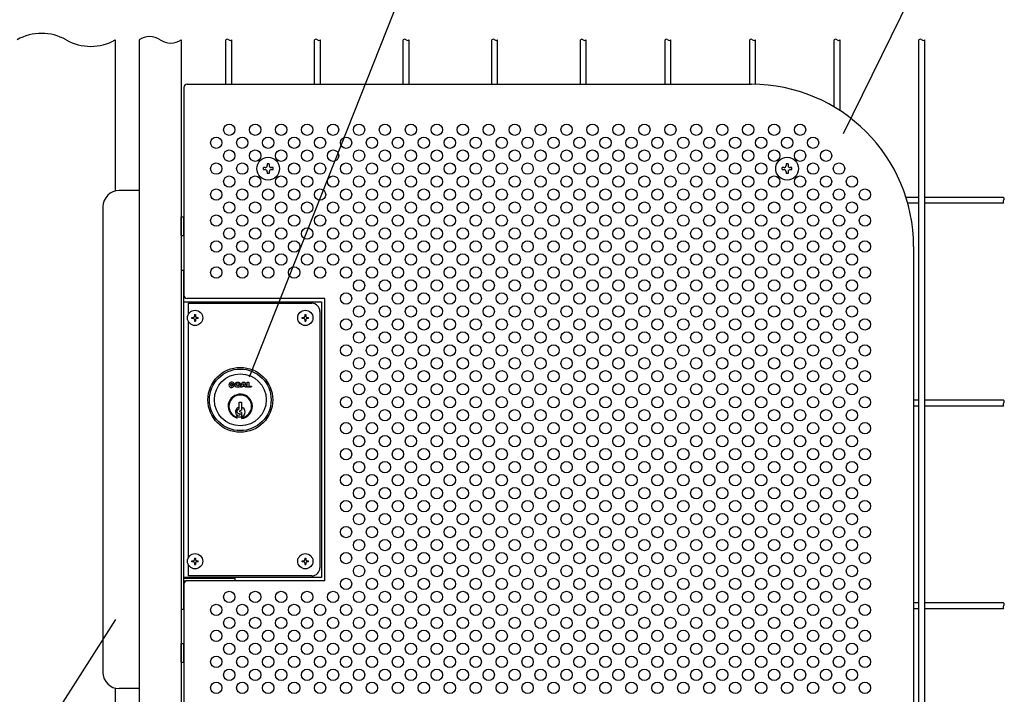
# Model space of a CAD drawing. Units: millimetres. Extents: x 240 to 7306, y 33 to 5271.
# Drawn here: x 1046 to 1805, y 514 to 1034 of the extents above; entities that cross this region are included whole.
import ezdxf

# ---------------------------------------------------------------- set-up
doc = ezdxf.new("R2010")
doc.units = ezdxf.units.MM
doc.header["$LTSCALE"] = 200
for name, color, linetype in [('HATCH', 2, 'Continuous'), ('HOJO', 8, 'Continuous'), ('MOJI', 6, 'Continuous'), ('SJC', 1, 'Continuous'), ('SUNPOU', 4, 'Continuous')]:
    doc.layers.add(name, color=color, linetype=linetype)

msp = doc.modelspace()

# ---------------------------------------------------------------- linework, layer by layer
at = {"layer": 'HATCH'}
for p, q in [((1170.78405, 867.61502), (1170.78405, 881.99002)), ((1170.78405, 881.99002), (1172.78405, 881.99002)), ((1172.78405, 867.61502), (1172.78405, 881.99002)), ((1170.78405, 867.61502), (1172.78405, 867.61502)), ((1209.61554, 752.65396), (1211.69704, 752.65396)), ((1209.61554, 752.65396), (1210.29695, 751.97256)), ((1210.54636, 752.90338), (1211.62612, 753.1927)), ((1216.55387, 750.72665), (1218.05717, 754.58128)), ((1218.0194, 751.42048), (1217.7488, 750.72665)), ((1219.71389, 751.42048), (1218.0194, 751.42048)), ((1218.05717, 754.58128), (1219.67612, 754.58128)), ((1218.39522, 752.38414), (1218.86664, 753.59291)), ((1219.33807, 752.38414), (1218.39522, 752.38414)), ((1218.86664, 753.59291), (1219.33807, 752.38414)), ((1219.67612, 754.58128), (1221.17942, 750.72665)), ((1219.98449, 750.72665), (1219.71389, 751.42048)), ((1221.64198, 750.72665), (1221.64198, 754.58128)), ((1221.64198, 754.58128), (1222.79836, 754.58128)), ((1222.79836, 754.58128), (1222.79836, 751.69031)), ((1222.79836, 751.69031), (1225.03405, 751.69031)), ((1225.03405, 751.69031), (1224.68713, 750.72665)), ((1217.7488, 750.72665), (1216.55387, 750.72665)), ((1221.17942, 750.72665), (1219.98449, 750.72665)), ((1224.68713, 750.72665), (1221.64198, 750.72665)), ((1215.40905, 734.36502), (1215.40905, 739.24002)), ((1215.40905, 739.24002), (1217.15905, 739.24002)), ((1217.15905, 739.24002), (1217.15905, 732.99002)), ((1213.90905, 731.19449), (1213.90905, 732.95928)), ((1213.90905, 726.98334), (1213.90905, 728.8723)), ((1214.16426, 733.35699), (1215.40905, 734.36502)), ((1214.2558, 730.7665), (1216.05325, 730.3854)), ((1214.27129, 729.30328), (1216.03931, 729.612)), ((1217.15905, 732.99002), (1215.8556, 732.46581)), ((1217.15905, 731.36502), (1215.8556, 731.88923)), ((1217.15905, 731.36502), (1217.15905, 726.71844)), ((1170.78405, 538.86222), (1170.78405, 553.23722)), ((1170.78405, 553.23722), (1172.78405, 553.23722)), ((1172.78405, 538.86222), (1172.78405, 553.23722)), ((1170.78405, 538.86222), (1172.78405, 538.86222))]:
    msp.add_line(p, q, dxfattribs=at)
for centre, radius in [((1216.28405, 741.05252), 25), ((1216.28405, 741.05252), 23.75), ((1216.28405, 741.05252), 20), ((1214.35673, 752.65396), 2.0815), ((1214.35673, 752.65396), 0.96366)]:
    msp.add_circle(centre, radius, dxfattribs=at)
for centre, radius, start, end in [((1209.61554, 752.65396), 2.0815, 15, 0), ((1209.61554, 752.65396), 0.96366, 15, 315), ((1216.28405, 736.05252), 9.375, 275.35540061, 255.32515026), ((1216.28405, 736.05252), 8.75, 275.73917048, 254.25070713), ((1216.28405, 731.67752), 3.75, 103.49339882, 230.70351976), ((1214.34655, 732.95928), 0.4375, 114.62356479, 180), ((1214.34655, 731.19449), 0.4375, 180, 258.02935782), ((1214.34655, 728.8723), 0.4375, 99.90504461, 180), ((1215.97155, 732.17752), 0.31073, 111.90878816, 248.09121184), ((1215.97155, 730.00005), 0.39392, 279.90504461, 78.02935782), ((1216.28405, 731.67752), 3.75, 283.49339882, 76.50660118), ((1216.28405, 736.05252), 8.125, 253.00383518, 276.18230424)]:
    msp.add_arc(centre, radius, start, end, dxfattribs=at)
at = {"layer": 'HOJO'}
for p, q in [((1170.78405, 841.05252), (1172.78405, 841.05252)), ((1170.78405, 841.05252), (1170.78405, 579.80252)), ((1172.78405, 579.80252), (1172.78405, 841.05252)), ((1172.78405, 603.55252), (1212.03405, 603.55252)), ((1172.78405, 601.55252), (1174.50342, 601.55252)), ((1212.03405, 603.55252), (1212.03405, 601.67752)), ((1170.78405, 579.80252), (1172.78405, 579.80252))]:
    msp.add_line(p, q, dxfattribs=at)
at = {"layer": 'MOJI'}
for p, q in [((1172.78405, 981.67752), (1172.78405, 821.67752)), ((1175.28405, 984.17752), (1610.28405, 984.17752)), ((1735.28405, 859.17752), (1735.28405, 459.17752)), ((1172.78405, 816.67752), (1278.90905, 816.67752)), ((1281.53405, 819.17752), (1175.28405, 819.17752)), ((1176.40905, 815.42752), (1271.40905, 815.42752)), ((1176.40905, 807.26226), (1176.40905, 815.42752)), ((1278.90905, 816.67752), (1278.90905, 604.17752)), ((1281.53405, 601.67752), (1281.53405, 819.17752)), ((1178.90905, 803.74002), (1178.90905, 804.61502)), ((1178.90905, 804.61502), (1180.09655, 804.61502)), ((1180.97155, 806.67752), (1181.84655, 806.67752)), ((1180.97155, 806.67752), (1180.97155, 805.49002)), ((1181.84655, 806.67752), (1181.84655, 805.49002)), ((1182.72155, 804.61502), (1183.90905, 804.61502)), ((1183.90905, 803.74002), (1183.90905, 804.61502)), ((1263.90905, 803.74002), (1263.90905, 804.61502)), ((1263.90905, 804.61502), (1265.09655, 804.61502)), ((1265.97155, 806.67752), (1266.84655, 806.67752)), ((1265.97155, 806.67752), (1265.97155, 805.49002)), ((1266.84655, 806.67752), (1266.84655, 805.49002)), ((1267.72155, 804.61502), (1268.90905, 804.61502)), ((1268.90905, 803.74002), (1268.90905, 804.61502)), ((1277.65905, 809.17752), (1277.65905, 611.67752)), ((1176.40905, 619.76226), (1176.40905, 801.09278)), ((1180.09655, 803.74002), (1178.90905, 803.74002)), ((1180.97155, 802.86502), (1180.97155, 801.67752)), ((1180.97155, 801.67752), (1181.84655, 801.67752)), ((1181.84655, 802.86502), (1181.84655, 801.67752)), ((1183.90905, 803.74002), (1182.72155, 803.74002)), ((1265.09655, 803.74002), (1263.90905, 803.74002)), ((1265.97155, 802.86502), (1265.97155, 801.67752)), ((1265.97155, 801.67752), (1266.84655, 801.67752)), ((1266.84655, 802.86502), (1266.84655, 801.67752)), ((1268.90905, 803.74002), (1267.72155, 803.74002)), ((1178.90905, 616.24002), (1178.90905, 617.11502)), ((1178.90905, 617.11502), (1180.09655, 617.11502)), ((1180.09655, 616.24002), (1178.90905, 616.24002)), ((1180.97155, 619.17752), (1181.84655, 619.17752)), ((1180.97155, 619.17752), (1180.97155, 617.99002)), ((1180.97155, 615.36502), (1180.97155, 614.17752)), ((1181.84655, 619.17752), (1181.84655, 617.99002)), ((1181.84655, 615.36502), (1181.84655, 614.17752)), ((1182.72155, 617.11502), (1183.90905, 617.11502)), ((1183.90905, 616.24002), (1182.72155, 616.24002)), ((1183.90905, 616.24002), (1183.90905, 617.11502)), ((1263.90905, 616.24002), (1263.90905, 617.11502)), ((1263.90905, 617.11502), (1265.09655, 617.11502)), ((1265.09655, 616.24002), (1263.90905, 616.24002)), ((1265.97155, 619.17752), (1266.84655, 619.17752)), ((1265.97155, 619.17752), (1265.97155, 617.99002)), ((1265.97155, 615.36502), (1265.97155, 614.17752)), ((1266.84655, 619.17752), (1266.84655, 617.99002)), ((1266.84655, 615.36502), (1266.84655, 614.17752)), ((1267.72155, 617.11502), (1268.90905, 617.11502)), ((1268.90905, 616.24002), (1267.72155, 616.24002)), ((1268.90905, 616.24002), (1268.90905, 617.11502)), ((1176.40905, 605.42752), (1176.40905, 613.59278)), ((1180.97155, 614.17752), (1181.84655, 614.17752)), ((1265.97155, 614.17752), (1266.84655, 614.17752)), ((1278.90905, 604.17752), (1172.78405, 604.17752)), ((1281.53405, 601.67752), (1175.28405, 601.67752)), ((1271.40905, 605.42752), (1176.40905, 605.42752)), ((1172.78405, 599.17752), (1172.78405, 336.67752))]:
    msp.add_line(p, q, dxfattribs=at)
for centre, radius in [((1207.78405, 949.17752), 4.375), ((1227.78405, 949.17752), 4.375), ((1247.78405, 949.17752), 4.375), ((1267.78405, 949.17752), 4.375), ((1287.78405, 949.17752), 4.375), ((1307.78405, 949.17752), 4.375), ((1327.78405, 949.17752), 4.375), ((1347.78405, 949.17752), 4.375), ((1367.78405, 949.17752), 4.375), ((1387.78405, 949.17752), 4.375), ((1407.78405, 949.17752), 4.375), ((1427.78405, 949.17752), 4.375), ((1447.78405, 949.17752), 4.375), ((1467.78405, 949.17752), 4.375), ((1487.78405, 949.17752), 4.375), ((1507.78405, 949.17752), 4.375), ((1527.78405, 949.17752), 4.375), ((1547.78405, 949.17752), 4.375), ((1567.78405, 949.17752), 4.375), ((1587.78405, 949.17752), 4.375), ((1607.78405, 949.17752), 4.375), ((1627.78405, 949.17752), 4.375), ((1647.78405, 949.17752), 4.375), ((1197.78405, 939.17752), 4.375), ((1217.78405, 939.17752), 4.375), ((1237.78405, 939.17752), 4.375), ((1257.78405, 939.17752), 4.375), ((1277.78405, 939.17752), 4.375), ((1297.78405, 939.17752), 4.375), ((1317.78405, 939.17752), 4.375), ((1337.78405, 939.17752), 4.375), ((1357.78405, 939.17752), 4.375), ((1377.78405, 939.17752), 4.375), ((1397.78405, 939.17752), 4.375), ((1417.78405, 939.17752), 4.375), ((1437.78405, 939.17752), 4.375), ((1457.78405, 939.17752), 4.375), ((1477.78405, 939.17752), 4.375), ((1497.78405, 939.17752), 4.375), ((1517.78405, 939.17752), 4.375), ((1537.78405, 939.17752), 4.375), ((1557.78405, 939.17752), 4.375), ((1577.78405, 939.17752), 4.375), ((1597.78405, 939.17752), 4.375), ((1617.78405, 939.17752), 4.375), ((1637.78405, 939.17752), 4.375), ((1657.78405, 939.17752), 4.375), ((1207.78405, 929.17752), 4.375), ((1227.78405, 929.17752), 4.375), ((1247.78405, 929.17752), 4.375), ((1267.78405, 929.17752), 4.375), ((1287.78405, 929.17752), 4.375), ((1307.78405, 929.17752), 4.375), ((1327.78405, 929.17752), 4.375), ((1347.78405, 929.17752), 4.375), ((1367.78405, 929.17752), 4.375), ((1387.78405, 929.17752), 4.375), ((1407.78405, 929.17752), 4.375), ((1427.78405, 929.17752), 4.375), ((1447.78405, 929.17752), 4.375), ((1467.78405, 929.17752), 4.375), ((1487.78405, 929.17752), 4.375), ((1507.78405, 929.17752), 4.375), ((1527.78405, 929.17752), 4.375), ((1547.78405, 929.17752), 4.375), ((1567.78405, 929.17752), 4.375), ((1587.78405, 929.17752), 4.375), ((1607.78405, 929.17752), 4.375), ((1627.78405, 929.17752), 4.375), ((1647.78405, 929.17752), 4.375), ((1667.78405, 929.17752), 4.375), ((1197.78405, 919.17752), 4.375), ((1217.78405, 919.17752), 4.375), ((1257.78405, 919.17752), 4.375), ((1277.78405, 919.17752), 4.375), ((1297.78405, 919.17752), 4.375), ((1317.78405, 919.17752), 4.375), ((1337.78405, 919.17752), 4.375), ((1357.78405, 919.17752), 4.375), ((1377.78405, 919.17752), 4.375), ((1397.78405, 919.17752), 4.375), ((1417.78405, 919.17752), 4.375), ((1437.78405, 919.17752), 4.375), ((1457.78405, 919.17752), 4.375), ((1477.78405, 919.17752), 4.375), ((1497.78405, 919.17752), 4.375), ((1517.78405, 919.17752), 4.375), ((1537.78405, 919.17752), 4.375), ((1557.78405, 919.17752), 4.375), ((1577.78405, 919.17752), 4.375), ((1597.78405, 919.17752), 4.375), ((1617.78405, 919.17752), 4.375), ((1657.78405, 919.17752), 4.375), ((1677.78405, 919.17752), 4.375), ((1207.78405, 909.17752), 4.375), ((1227.78405, 909.17752), 4.375), ((1247.78405, 909.17752), 4.375), ((1267.78405, 909.17752), 4.375), ((1287.78405, 909.17752), 4.375), ((1307.78405, 909.17752), 4.375), ((1327.78405, 909.17752), 4.375), ((1347.78405, 909.17752), 4.375), ((1367.78405, 909.17752), 4.375), ((1387.78405, 909.17752), 4.375), ((1407.78405, 909.17752), 4.375), ((1427.78405, 909.17752), 4.375), ((1447.78405, 909.17752), 4.375), ((1467.78405, 909.17752), 4.375), ((1487.78405, 909.17752), 4.375), ((1507.78405, 909.17752), 4.375), ((1527.78405, 909.17752), 4.375), ((1547.78405, 909.17752), 4.375), ((1567.78405, 909.17752), 4.375), ((1587.78405, 909.17752), 4.375), ((1607.78405, 909.17752), 4.375), ((1627.78405, 909.17752), 4.375), ((1647.78405, 909.17752), 4.375), ((1667.78405, 909.17752), 4.375), ((1687.78405, 909.17752), 4.375), ((1197.78405, 899.17752), 4.375), ((1217.78405, 899.17752), 4.375), ((1237.78405, 899.17752), 4.375), ((1257.78405, 899.17752), 4.375), ((1277.78405, 899.17752), 4.375), ((1297.78405, 899.17752), 4.375), ((1317.78405, 899.17752), 4.375), ((1337.78405, 899.17752), 4.375), ((1357.78405, 899.17752), 4.375), ((1377.78405, 899.17752), 4.375), ((1397.78405, 899.17752), 4.375), ((1417.78405, 899.17752), 4.375), ((1437.78405, 899.17752), 4.375), ((1457.78405, 899.17752), 4.375), ((1477.78405, 899.17752), 4.375), ((1497.78405, 899.17752), 4.375), ((1517.78405, 899.17752), 4.375), ((1537.78405, 899.17752), 4.375), ((1557.78405, 899.17752), 4.375), ((1577.78405, 899.17752), 4.375), ((1597.78405, 899.17752), 4.375), ((1617.78405, 899.17752), 4.375), ((1637.78405, 899.17752), 4.375), ((1657.78405, 899.17752), 4.375), ((1677.78405, 899.17752), 4.375), ((1697.78405, 899.17752), 4.375), ((1207.78405, 889.17752), 4.375), ((1227.78405, 889.17752), 4.375), ((1247.78405, 889.17752), 4.375), ((1267.78405, 889.17752), 4.375), ((1287.78405, 889.17752), 4.375), ((1307.78405, 889.17752), 4.375), ((1327.78405, 889.17752), 4.375), ((1347.78405, 889.17752), 4.375), ((1367.78405, 889.17752), 4.375), ((1387.78405, 889.17752), 4.375), ((1407.78405, 889.17752), 4.375), ((1427.78405, 889.17752), 4.375), ((1447.78405, 889.17752), 4.375), ((1467.78405, 889.17752), 4.375), ((1487.78405, 889.17752), 4.375), ((1507.78405, 889.17752), 4.375), ((1527.78405, 889.17752), 4.375), ((1547.78405, 889.17752), 4.375), ((1567.78405, 889.17752), 4.375), ((1587.78405, 889.17752), 4.375), ((1607.78405, 889.17752), 4.375), ((1627.78405, 889.17752), 4.375), ((1647.78405, 889.17752), 4.375), ((1667.78405, 889.17752), 4.375), ((1687.78405, 889.17752), 4.375), ((1197.78405, 879.17752), 4.375), ((1217.78405, 879.17752), 4.375), ((1237.78405, 879.17752), 4.375), ((1257.78405, 879.17752), 4.375), ((1277.78405, 879.17752), 4.375), ((1297.78405, 879.17752), 4.375), ((1317.78405, 879.17752), 4.375), ((1337.78405, 879.17752), 4.375), ((1357.78405, 879.17752), 4.375), ((1377.78405, 879.17752), 4.375), ((1397.78405, 879.17752), 4.375), ((1417.78405, 879.17752), 4.375), ((1437.78405, 879.17752), 4.375), ((1457.78405, 879.17752), 4.375), ((1477.78405, 879.17752), 4.375), ((1497.78405, 879.17752), 4.375), ((1517.78405, 879.17752), 4.375), ((1537.78405, 879.17752), 4.375), ((1557.78405, 879.17752), 4.375), ((1577.78405, 879.17752), 4.375), ((1597.78405, 879.17752), 4.375), ((1617.78405, 879.17752), 4.375), ((1637.78405, 879.17752), 4.375), ((1657.78405, 879.17752), 4.375), ((1677.78405, 879.17752), 4.375), ((1697.78405, 879.17752), 4.375), ((1207.78405, 869.17752), 4.375), ((1227.78405, 869.17752), 4.375), ((1247.78405, 869.17752), 4.375), ((1267.78405, 869.17752), 4.375), ((1287.78405, 869.17752), 4.375), ((1307.78405, 869.17752), 4.375), ((1327.78405, 869.17752), 4.375), ((1347.78405, 869.17752), 4.375), ((1367.78405, 869.17752), 4.375), ((1387.78405, 869.17752), 4.375), ((1407.78405, 869.17752), 4.375), ((1427.78405, 869.17752), 4.375), ((1447.78405, 869.17752), 4.375), ((1467.78405, 869.17752), 4.375), ((1487.78405, 869.17752), 4.375), ((1507.78405, 869.17752), 4.375), ((1527.78405, 869.17752), 4.375), ((1547.78405, 869.17752), 4.375), ((1567.78405, 869.17752), 4.375), ((1587.78405, 869.17752), 4.375), ((1607.78405, 869.17752), 4.375), ((1627.78405, 869.17752), 4.375), ((1647.78405, 869.17752), 4.375), ((1667.78405, 869.17752), 4.375), ((1687.78405, 869.17752), 4.375), ((1197.78405, 859.17752), 4.375), ((1217.78405, 859.17752), 4.375), ((1237.78405, 859.17752), 4.375), ((1257.78405, 859.17752), 4.375), ((1277.78405, 859.17752), 4.375), ((1297.78405, 859.17752), 4.375), ((1317.78405, 859.17752), 4.375), ((1337.78405, 859.17752), 4.375), ((1357.78405, 859.17752), 4.375), ((1377.78405, 859.17752), 4.375), ((1397.78405, 859.17752), 4.375), ((1417.78405, 859.17752), 4.375), ((1437.78405, 859.17752), 4.375), ((1457.78405, 859.17752), 4.375), ((1477.78405, 859.17752), 4.375), ((1497.78405, 859.17752), 4.375), ((1517.78405, 859.17752), 4.375), ((1537.78405, 859.17752), 4.375), ((1557.78405, 859.17752), 4.375), ((1577.78405, 859.17752), 4.375), ((1597.78405, 859.17752), 4.375), ((1617.78405, 859.17752), 4.375), ((1637.78405, 859.17752), 4.375), ((1657.78405, 859.17752), 4.375), ((1677.78405, 859.17752), 4.375), ((1697.78405, 859.17752), 4.375), ((1207.78405, 849.17752), 4.375), ((1227.78405, 849.17752), 4.375), ((1247.78405, 849.17752), 4.375), ((1267.78405, 849.17752), 4.375), ((1287.78405, 849.17752), 4.375), ((1307.78405, 849.17752), 4.375), ((1327.78405, 849.17752), 4.375), ((1347.78405, 849.17752), 4.375), ((1367.78405, 849.17752), 4.375), ((1387.78405, 849.17752), 4.375), ((1407.78405, 849.17752), 4.375), ((1427.78405, 849.17752), 4.375), ((1447.78405, 849.17752), 4.375), ((1467.78405, 849.17752), 4.375), ((1487.78405, 849.17752), 4.375), ((1507.78405, 849.17752), 4.375), ((1527.78405, 849.17752), 4.375), ((1547.78405, 849.17752), 4.375), ((1567.78405, 849.17752), 4.375), ((1587.78405, 849.17752), 4.375), ((1607.78405, 849.17752), 4.375), ((1627.78405, 849.17752), 4.375), ((1647.78405, 849.17752), 4.375), ((1667.78405, 849.17752), 4.375), ((1687.78405, 849.17752), 4.375), ((1197.78405, 839.17752), 4.375), ((1217.78405, 839.17752), 4.375), ((1237.78405, 839.17752), 4.375), ((1257.78405, 839.17752), 4.375), ((1277.78405, 839.17752), 4.375), ((1297.78405, 839.17752), 4.375), ((1317.78405, 839.17752), 4.375), ((1337.78405, 839.17752), 4.375), ((1357.78405, 839.17752), 4.375), ((1377.78405, 839.17752), 4.375), ((1397.78405, 839.17752), 4.375), ((1417.78405, 839.17752), 4.375), ((1437.78405, 839.17752), 4.375), ((1457.78405, 839.17752), 4.375), ((1477.78405, 839.17752), 4.375), ((1497.78405, 839.17752), 4.375), ((1517.78405, 839.17752), 4.375), ((1537.78405, 839.17752), 4.375), ((1557.78405, 839.17752), 4.375), ((1577.78405, 839.17752), 4.375), ((1597.78405, 839.17752), 4.375), ((1617.78405, 839.17752), 4.375), ((1637.78405, 839.17752), 4.375), ((1657.78405, 839.17752), 4.375), ((1677.78405, 839.17752), 4.375), ((1697.78405, 839.17752), 4.375), ((1307.78405, 829.17752), 4.375), ((1327.78405, 829.17752), 4.375), ((1347.78405, 829.17752), 4.375), ((1367.78405, 829.17752), 4.375), ((1387.78405, 829.17752), 4.375), ((1407.78405, 829.17752), 4.375), ((1427.78405, 829.17752), 4.375), ((1447.78405, 829.17752), 4.375), ((1467.78405, 829.17752), 4.375), ((1487.78405, 829.17752), 4.375), ((1507.78405, 829.17752), 4.375), ((1527.78405, 829.17752), 4.375), ((1547.78405, 829.17752), 4.375), ((1567.78405, 829.17752), 4.375), ((1587.78405, 829.17752), 4.375), ((1607.78405, 829.17752), 4.375), ((1627.78405, 829.17752), 4.375), ((1647.78405, 829.17752), 4.375), ((1667.78405, 829.17752), 4.375), ((1687.78405, 829.17752), 4.375), ((1297.78405, 819.17752), 4.375), ((1317.78405, 819.17752), 4.375), ((1337.78405, 819.17752), 4.375), ((1357.78405, 819.17752), 4.375), ((1377.78405, 819.17752), 4.375), ((1397.78405, 819.17752), 4.375), ((1417.78405, 819.17752), 4.375), ((1437.78405, 819.17752), 4.375), ((1457.78405, 819.17752), 4.375), ((1477.78405, 819.17752), 4.375), ((1497.78405, 819.17752), 4.375), ((1517.78405, 819.17752), 4.375), ((1537.78405, 819.17752), 4.375), ((1557.78405, 819.17752), 4.375), ((1577.78405, 819.17752), 4.375), ((1597.78405, 819.17752), 4.375), ((1617.78405, 819.17752), 4.375), ((1637.78405, 819.17752), 4.375), ((1657.78405, 819.17752), 4.375), ((1677.78405, 819.17752), 4.375), ((1697.78405, 819.17752), 4.375), ((1307.78405, 809.17752), 4.375), ((1327.78405, 809.17752), 4.375), ((1347.78405, 809.17752), 4.375), ((1367.78405, 809.17752), 4.375), ((1387.78405, 809.17752), 4.375), ((1407.78405, 809.17752), 4.375), ((1427.78405, 809.17752), 4.375), ((1447.78405, 809.17752), 4.375), ((1467.78405, 809.17752), 4.375), ((1487.78405, 809.17752), 4.375), ((1507.78405, 809.17752), 4.375), ((1527.78405, 809.17752), 4.375), ((1547.78405, 809.17752), 4.375), ((1567.78405, 809.17752), 4.375), ((1587.78405, 809.17752), 4.375), ((1607.78405, 809.17752), 4.375), ((1627.78405, 809.17752), 4.375), ((1647.78405, 809.17752), 4.375), ((1667.78405, 809.17752), 4.375), ((1687.78405, 809.17752), 4.375), ((1181.40905, 804.17752), 5.875), ((1266.40905, 804.17752), 5.875), ((1297.78405, 799.17752), 4.375), ((1317.78405, 799.17752), 4.375), ((1337.78405, 799.17752), 4.375), ((1357.78405, 799.17752), 4.375), ((1377.78405, 799.17752), 4.375), ((1397.78405, 799.17752), 4.375), ((1417.78405, 799.17752), 4.375), ((1437.78405, 799.17752), 4.375), ((1457.78405, 799.17752), 4.375), ((1477.78405, 799.17752), 4.375), ((1497.78405, 799.17752), 4.375), ((1517.78405, 799.17752), 4.375), ((1537.78405, 799.17752), 4.375), ((1557.78405, 799.17752), 4.375), ((1577.78405, 799.17752), 4.375), ((1597.78405, 799.17752), 4.375), ((1617.78405, 799.17752), 4.375), ((1637.78405, 799.17752), 4.375), ((1657.78405, 799.17752), 4.375), ((1677.78405, 799.17752), 4.375), ((1697.78405, 799.17752), 4.375), ((1307.78405, 789.17752), 4.375), ((1327.78405, 789.17752), 4.375), ((1347.78405, 789.17752), 4.375), ((1367.78405, 789.17752), 4.375), ((1387.78405, 789.17752), 4.375), ((1407.78405, 789.17752), 4.375), ((1427.78405, 789.17752), 4.375), ((1447.78405, 789.17752), 4.375), ((1467.78405, 789.17752), 4.375), ((1487.78405, 789.17752), 4.375), ((1507.78405, 789.17752), 4.375), ((1527.78405, 789.17752), 4.375), ((1547.78405, 789.17752), 4.375), ((1567.78405, 789.17752), 4.375), ((1587.78405, 789.17752), 4.375), ((1607.78405, 789.17752), 4.375), ((1627.78405, 789.17752), 4.375), ((1647.78405, 789.17752), 4.375), ((1667.78405, 789.17752), 4.375), ((1687.78405, 789.17752), 4.375), ((1297.78405, 779.17752), 4.375), ((1317.78405, 779.17752), 4.375), ((1337.78405, 779.17752), 4.375), ((1357.78405, 779.17752), 4.375), ((1377.78405, 779.17752), 4.375), ((1397.78405, 779.17752), 4.375), ((1417.78405, 779.17752), 4.375), ((1437.78405, 779.17752), 4.375), ((1457.78405, 779.17752), 4.375), ((1477.78405, 779.17752), 4.375), ((1497.78405, 779.17752), 4.375), ((1517.78405, 779.17752), 4.375), ((1537.78405, 779.17752), 4.375), ((1557.78405, 779.17752), 4.375), ((1577.78405, 779.17752), 4.375), ((1597.78405, 779.17752), 4.375), ((1617.78405, 779.17752), 4.375), ((1637.78405, 779.17752), 4.375), ((1657.78405, 779.17752), 4.375), ((1677.78405, 779.17752), 4.375), ((1697.78405, 779.17752), 4.375), ((1307.78405, 769.17752), 4.375), ((1327.78405, 769.17752), 4.375), ((1347.78405, 769.17752), 4.375), ((1367.78405, 769.17752), 4.375), ((1387.78405, 769.17752), 4.375), ((1407.78405, 769.17752), 4.375), ((1427.78405, 769.17752), 4.375), ((1447.78405, 769.17752), 4.375), ((1467.78405, 769.17752), 4.375), ((1487.78405, 769.17752), 4.375), ((1507.78405, 769.17752), 4.375), ((1527.78405, 769.17752), 4.375), ((1547.78405, 769.17752), 4.375), ((1567.78405, 769.17752), 4.375), ((1587.78405, 769.17752), 4.375), ((1607.78405, 769.17752), 4.375), ((1627.78405, 769.17752), 4.375), ((1647.78405, 769.17752), 4.375), ((1667.78405, 769.17752), 4.375), ((1687.78405, 769.17752), 4.375), ((1297.78405, 759.17752), 4.375), ((1317.78405, 759.17752), 4.375), ((1337.78405, 759.17752), 4.375), ((1357.78405, 759.17752), 4.375), ((1377.78405, 759.17752), 4.375), ((1397.78405, 759.17752), 4.375), ((1417.78405, 759.17752), 4.375), ((1437.78405, 759.17752), 4.375), ((1457.78405, 759.17752), 4.375), ((1477.78405, 759.17752), 4.375), ((1497.78405, 759.17752), 4.375), ((1517.78405, 759.17752), 4.375), ((1537.78405, 759.17752), 4.375), ((1557.78405, 759.17752), 4.375), ((1577.78405, 759.17752), 4.375), ((1597.78405, 759.17752), 4.375), ((1617.78405, 759.17752), 4.375), ((1637.78405, 759.17752), 4.375), ((1657.78405, 759.17752), 4.375), ((1677.78405, 759.17752), 4.375), ((1697.78405, 759.17752), 4.375), ((1307.78405, 749.17752), 4.375), ((1327.78405, 749.17752), 4.375), ((1347.78405, 749.17752), 4.375), ((1367.78405, 749.17752), 4.375), ((1387.78405, 749.17752), 4.375), ((1407.78405, 749.17752), 4.375), ((1427.78405, 749.17752), 4.375), ((1447.78405, 749.17752), 4.375), ((1467.78405, 749.17752), 4.375), ((1487.78405, 749.17752), 4.375), ((1507.78405, 749.17752), 4.375), ((1527.78405, 749.17752), 4.375), ((1547.78405, 749.17752), 4.375), ((1567.78405, 749.17752), 4.375), ((1587.78405, 749.17752), 4.375), ((1607.78405, 749.17752), 4.375), ((1627.78405, 749.17752), 4.375), ((1647.78405, 749.17752), 4.375), ((1667.78405, 749.17752), 4.375), ((1687.78405, 749.17752), 4.375), ((1297.78405, 739.17752), 4.375), ((1317.78405, 739.17752), 4.375), ((1337.78405, 739.17752), 4.375), ((1357.78405, 739.17752), 4.375), ((1377.78405, 739.17752), 4.375), ((1397.78405, 739.17752), 4.375), ((1417.78405, 739.17752), 4.375), ((1437.78405, 739.17752), 4.375), ((1457.78405, 739.17752), 4.375), ((1477.78405, 739.17752), 4.375), ((1497.78405, 739.17752), 4.375), ((1517.78405, 739.17752), 4.375), ((1537.78405, 739.17752), 4.375), ((1557.78405, 739.17752), 4.375), ((1577.78405, 739.17752), 4.375), ((1597.78405, 739.17752), 4.375), ((1617.78405, 739.17752), 4.375), ((1637.78405, 739.17752), 4.375), ((1657.78405, 739.17752), 4.375), ((1677.78405, 739.17752), 4.375), ((1697.78405, 739.17752), 4.375), ((1307.78405, 729.17752), 4.375), ((1327.78405, 729.17752), 4.375), ((1347.78405, 729.17752), 4.375), ((1367.78405, 729.17752), 4.375), ((1387.78405, 729.17752), 4.375), ((1407.78405, 729.17752), 4.375), ((1427.78405, 729.17752), 4.375), ((1447.78405, 729.17752), 4.375), ((1467.78405, 729.17752), 4.375), ((1487.78405, 729.17752), 4.375), ((1507.78405, 729.17752), 4.375), ((1527.78405, 729.17752), 4.375), ((1547.78405, 729.17752), 4.375), ((1567.78405, 729.17752), 4.375), ((1587.78405, 729.17752), 4.375), ((1607.78405, 729.17752), 4.375), ((1627.78405, 729.17752), 4.375), ((1647.78405, 729.17752), 4.375), ((1667.78405, 729.17752), 4.375), ((1687.78405, 729.17752), 4.375), ((1297.78405, 719.17752), 4.375), ((1317.78405, 719.17752), 4.375), ((1337.78405, 719.17752), 4.375), ((1357.78405, 719.17752), 4.375), ((1377.78405, 719.17752), 4.375), ((1397.78405, 719.17752), 4.375), ((1417.78405, 719.17752), 4.375), ((1437.78405, 719.17752), 4.375), ((1457.78405, 719.17752), 4.375), ((1477.78405, 719.17752), 4.375), ((1497.78405, 719.17752), 4.375), ((1517.78405, 719.17752), 4.375), ((1537.78405, 719.17752), 4.375), ((1557.78405, 719.17752), 4.375), ((1577.78405, 719.17752), 4.375), ((1597.78405, 719.17752), 4.375), ((1617.78405, 719.17752), 4.375), ((1637.78405, 719.17752), 4.375), ((1657.78405, 719.17752), 4.375), ((1677.78405, 719.17752), 4.375), ((1697.78405, 719.17752), 4.375), ((1307.78405, 709.17752), 4.375), ((1327.78405, 709.17752), 4.375), ((1347.78405, 709.17752), 4.375), ((1367.78405, 709.17752), 4.375), ((1387.78405, 709.17752), 4.375), ((1407.78405, 709.17752), 4.375), ((1427.78405, 709.17752), 4.375), ((1447.78405, 709.17752), 4.375), ((1467.78405, 709.17752), 4.375), ((1487.78405, 709.17752), 4.375), ((1507.78405, 709.17752), 4.375), ((1527.78405, 709.17752), 4.375), ((1547.78405, 709.17752), 4.375), ((1567.78405, 709.17752), 4.375), ((1587.78405, 709.17752), 4.375), ((1607.78405, 709.17752), 4.375), ((1627.78405, 709.17752), 4.375), ((1647.78405, 709.17752), 4.375), ((1667.78405, 709.17752), 4.375), ((1687.78405, 709.17752), 4.375), ((1297.78405, 699.17752), 4.375), ((1317.78405, 699.17752), 4.375), ((1337.78405, 699.17752), 4.375), ((1357.78405, 699.17752), 4.375), ((1377.78405, 699.17752), 4.375), ((1397.78405, 699.17752), 4.375), ((1417.78405, 699.17752), 4.375), ((1437.78405, 699.17752), 4.375), ((1457.78405, 699.17752), 4.375), ((1477.78405, 699.17752), 4.375), ((1497.78405, 699.17752), 4.375), ((1517.78405, 699.17752), 4.375), ((1537.78405, 699.17752), 4.375), ((1557.78405, 699.17752), 4.375), ((1577.78405, 699.17752), 4.375), ((1597.78405, 699.17752), 4.375), ((1617.78405, 699.17752), 4.375), ((1637.78405, 699.17752), 4.375), ((1657.78405, 699.17752), 4.375), ((1677.78405, 699.17752), 4.375), ((1697.78405, 699.17752), 4.375), ((1307.78405, 689.17752), 4.375), ((1327.78405, 689.17752), 4.375), ((1347.78405, 689.17752), 4.375), ((1367.78405, 689.17752), 4.375), ((1387.78405, 689.17752), 4.375), ((1407.78405, 689.17752), 4.375), ((1427.78405, 689.17752), 4.375), ((1447.78405, 689.17752), 4.375), ((1467.78405, 689.17752), 4.375), ((1487.78405, 689.17752), 4.375), ((1507.78405, 689.17752), 4.375), ((1527.78405, 689.17752), 4.375), ((1547.78405, 689.17752), 4.375), ((1567.78405, 689.17752), 4.375), ((1587.78405, 689.17752), 4.375), ((1607.78405, 689.17752), 4.375), ((1627.78405, 689.17752), 4.375), ((1647.78405, 689.17752), 4.375), ((1667.78405, 689.17752), 4.375), ((1687.78405, 689.17752), 4.375), ((1297.78405, 679.17752), 4.375), ((1317.78405, 679.17752), 4.375), ((1337.78405, 679.17752), 4.375), ((1357.78405, 679.17752), 4.375), ((1377.78405, 679.17752), 4.375), ((1397.78405, 679.17752), 4.375), ((1417.78405, 679.17752), 4.375), ((1437.78405, 679.17752), 4.375), ((1457.78405, 679.17752), 4.375), ((1477.78405, 679.17752), 4.375), ((1497.78405, 679.17752), 4.375), ((1517.78405, 679.17752), 4.375), ((1537.78405, 679.17752), 4.375), ((1557.78405, 679.17752), 4.375), ((1577.78405, 679.17752), 4.375), ((1597.78405, 679.17752), 4.375), ((1617.78405, 679.17752), 4.375), ((1637.78405, 679.17752), 4.375), ((1657.78405, 679.17752), 4.375), ((1677.78405, 679.17752), 4.375), ((1697.78405, 679.17752), 4.375), ((1307.78405, 669.17752), 4.375), ((1327.78405, 669.17752), 4.375), ((1347.78405, 669.17752), 4.375), ((1367.78405, 669.17752), 4.375), ((1387.78405, 669.17752), 4.375), ((1407.78405, 669.17752), 4.375), ((1427.78405, 669.17752), 4.375), ((1447.78405, 669.17752), 4.375), ((1467.78405, 669.17752), 4.375), ((1487.78405, 669.17752), 4.375), ((1507.78405, 669.17752), 4.375), ((1527.78405, 669.17752), 4.375), ((1547.78405, 669.17752), 4.375), ((1567.78405, 669.17752), 4.375), ((1587.78405, 669.17752), 4.375), ((1607.78405, 669.17752), 4.375), ((1627.78405, 669.17752), 4.375), ((1647.78405, 669.17752), 4.375), ((1667.78405, 669.17752), 4.375), ((1687.78405, 669.17752), 4.375), ((1297.78405, 659.17752), 4.375), ((1317.78405, 659.17752), 4.375), ((1337.78405, 659.17752), 4.375), ((1357.78405, 659.17752), 4.375), ((1377.78405, 659.17752), 4.375), ((1397.78405, 659.17752), 4.375), ((1417.78405, 659.17752), 4.375), ((1437.78405, 659.17752), 4.375), ((1457.78405, 659.17752), 4.375), ((1477.78405, 659.17752), 4.375), ((1497.78405, 659.17752), 4.375), ((1517.78405, 659.17752), 4.375), ((1537.78405, 659.17752), 4.375), ((1557.78405, 659.17752), 4.375), ((1577.78405, 659.17752), 4.375), ((1597.78405, 659.17752), 4.375), ((1617.78405, 659.17752), 4.375), ((1637.78405, 659.17752), 4.375), ((1657.78405, 659.17752), 4.375), ((1677.78405, 659.17752), 4.375), ((1697.78405, 659.17752), 4.375), ((1307.78405, 649.17752), 4.375), ((1327.78405, 649.17752), 4.375), ((1347.78405, 649.17752), 4.375), ((1367.78405, 649.17752), 4.375), ((1387.78405, 649.17752), 4.375), ((1407.78405, 649.17752), 4.375), ((1427.78405, 649.17752), 4.375), ((1447.78405, 649.17752), 4.375), ((1467.78405, 649.17752), 4.375), ((1487.78405, 649.17752), 4.375), ((1507.78405, 649.17752), 4.375), ((1527.78405, 649.17752), 4.375), ((1547.78405, 649.17752), 4.375), ((1567.78405, 649.17752), 4.375), ((1587.78405, 649.17752), 4.375), ((1607.78405, 649.17752), 4.375), ((1627.78405, 649.17752), 4.375), ((1647.78405, 649.17752), 4.375), ((1667.78405, 649.17752), 4.375), ((1687.78405, 649.17752), 4.375), ((1297.78405, 639.17752), 4.375), ((1317.78405, 639.17752), 4.375), ((1337.78405, 639.17752), 4.375), ((1357.78405, 639.17752), 4.375), ((1377.78405, 639.17752), 4.375), ((1397.78405, 639.17752), 4.375), ((1417.78405, 639.17752), 4.375), ((1437.78405, 639.17752), 4.375), ((1457.78405, 639.17752), 4.375), ((1477.78405, 639.17752), 4.375), ((1497.78405, 639.17752), 4.375), ((1517.78405, 639.17752), 4.375), ((1537.78405, 639.17752), 4.375), ((1557.78405, 639.17752), 4.375), ((1577.78405, 639.17752), 4.375), ((1597.78405, 639.17752), 4.375), ((1617.78405, 639.17752), 4.375), ((1637.78405, 639.17752), 4.375), ((1657.78405, 639.17752), 4.375), ((1677.78405, 639.17752), 4.375), ((1697.78405, 639.17752), 4.375), ((1307.78405, 629.17752), 4.375), ((1327.78405, 629.17752), 4.375), ((1347.78405, 629.17752), 4.375), ((1367.78405, 629.17752), 4.375), ((1387.78405, 629.17752), 4.375), ((1407.78405, 629.17752), 4.375), ((1427.78405, 629.17752), 4.375), ((1447.78405, 629.17752), 4.375), ((1467.78405, 629.17752), 4.375), ((1487.78405, 629.17752), 4.375), ((1507.78405, 629.17752), 4.375), ((1527.78405, 629.17752), 4.375), ((1547.78405, 629.17752), 4.375), ((1567.78405, 629.17752), 4.375), ((1587.78405, 629.17752), 4.375), ((1607.78405, 629.17752), 4.375), ((1627.78405, 629.17752), 4.375), ((1647.78405, 629.17752), 4.375), ((1667.78405, 629.17752), 4.375), ((1687.78405, 629.17752), 4.375), ((1181.40905, 616.67752), 5.875), ((1266.40905, 616.67752), 5.875), ((1297.78405, 619.17752), 4.375), ((1317.78405, 619.17752), 4.375), ((1337.78405, 619.17752), 4.375), ((1357.78405, 619.17752), 4.375), ((1377.78405, 619.17752), 4.375), ((1397.78405, 619.17752), 4.375), ((1417.78405, 619.17752), 4.375), ((1437.78405, 619.17752), 4.375), ((1457.78405, 619.17752), 4.375), ((1477.78405, 619.17752), 4.375), ((1497.78405, 619.17752), 4.375), ((1517.78405, 619.17752), 4.375), ((1537.78405, 619.17752), 4.375), ((1557.78405, 619.17752), 4.375), ((1577.78405, 619.17752), 4.375), ((1597.78405, 619.17752), 4.375), ((1617.78405, 619.17752), 4.375), ((1637.78405, 619.17752), 4.375), ((1657.78405, 619.17752), 4.375), ((1677.78405, 619.17752), 4.375), ((1697.78405, 619.17752), 4.375), ((1307.78405, 609.17752), 4.375), ((1327.78405, 609.17752), 4.375), ((1347.78405, 609.17752), 4.375), ((1367.78405, 609.17752), 4.375), ((1387.78405, 609.17752), 4.375), ((1407.78405, 609.17752), 4.375), ((1427.78405, 609.17752), 4.375), ((1447.78405, 609.17752), 4.375), ((1467.78405, 609.17752), 4.375), ((1487.78405, 609.17752), 4.375), ((1507.78405, 609.17752), 4.375), ((1527.78405, 609.17752), 4.375), ((1547.78405, 609.17752), 4.375), ((1567.78405, 609.17752), 4.375), ((1587.78405, 609.17752), 4.375), ((1607.78405, 609.17752), 4.375), ((1627.78405, 609.17752), 4.375), ((1647.78405, 609.17752), 4.375), ((1667.78405, 609.17752), 4.375), ((1687.78405, 609.17752), 4.375), ((1297.78405, 599.17752), 4.375), ((1317.78405, 599.17752), 4.375), ((1337.78405, 599.17752), 4.375), ((1357.78405, 599.17752), 4.375), ((1377.78405, 599.17752), 4.375), ((1397.78405, 599.17752), 4.375), ((1417.78405, 599.17752), 4.375), ((1437.78405, 599.17752), 4.375), ((1457.78405, 599.17752), 4.375), ((1477.78405, 599.17752), 4.375), ((1497.78405, 599.17752), 4.375), ((1517.78405, 599.17752), 4.375), ((1537.78405, 599.17752), 4.375), ((1557.78405, 599.17752), 4.375), ((1577.78405, 599.17752), 4.375), ((1597.78405, 599.17752), 4.375), ((1617.78405, 599.17752), 4.375), ((1637.78405, 599.17752), 4.375), ((1657.78405, 599.17752), 4.375), ((1677.78405, 599.17752), 4.375), ((1697.78405, 599.17752), 4.375), ((1207.78405, 589.17752), 4.375), ((1227.78405, 589.17752), 4.375), ((1247.78405, 589.17752), 4.375), ((1267.78405, 589.17752), 4.375), ((1287.78405, 589.17752), 4.375), ((1307.78405, 589.17752), 4.375), ((1327.78405, 589.17752), 4.375), ((1347.78405, 589.17752), 4.375), ((1367.78405, 589.17752), 4.375), ((1387.78405, 589.17752), 4.375), ((1407.78405, 589.17752), 4.375), ((1427.78405, 589.17752), 4.375), ((1447.78405, 589.17752), 4.375), ((1467.78405, 589.17752), 4.375), ((1487.78405, 589.17752), 4.375), ((1507.78405, 589.17752), 4.375), ((1527.78405, 589.17752), 4.375), ((1547.78405, 589.17752), 4.375), ((1567.78405, 589.17752), 4.375), ((1587.78405, 589.17752), 4.375), ((1607.78405, 589.17752), 4.375), ((1627.78405, 589.17752), 4.375), ((1647.78405, 589.17752), 4.375), ((1667.78405, 589.17752), 4.375), ((1687.78405, 589.17752), 4.375), ((1197.78405, 579.17752), 4.375), ((1217.78405, 579.17752), 4.375), ((1237.78405, 579.17752), 4.375), ((1257.78405, 579.17752), 4.375), ((1277.78405, 579.17752), 4.375), ((1297.78405, 579.17752), 4.375), ((1317.78405, 579.17752), 4.375), ((1337.78405, 579.17752), 4.375), ((1357.78405, 579.17752), 4.375), ((1377.78405, 579.17752), 4.375), ((1397.78405, 579.17752), 4.375), ((1417.78405, 579.17752), 4.375), ((1437.78405, 579.17752), 4.375), ((1457.78405, 579.17752), 4.375), ((1477.78405, 579.17752), 4.375), ((1497.78405, 579.17752), 4.375), ((1517.78405, 579.17752), 4.375), ((1537.78405, 579.17752), 4.375), ((1557.78405, 579.17752), 4.375), ((1577.78405, 579.17752), 4.375), ((1597.78405, 579.17752), 4.375), ((1617.78405, 579.17752), 4.375), ((1637.78405, 579.17752), 4.375), ((1657.78405, 579.17752), 4.375), ((1677.78405, 579.17752), 4.375), ((1697.78405, 579.17752), 4.375), ((1207.78405, 569.17752), 4.375), ((1227.78405, 569.17752), 4.375), ((1247.78405, 569.17752), 4.375), ((1267.78405, 569.17752), 4.375), ((1287.78405, 569.17752), 4.375), ((1307.78405, 569.17752), 4.375), ((1327.78405, 569.17752), 4.375), ((1347.78405, 569.17752), 4.375), ((1367.78405, 569.17752), 4.375), ((1387.78405, 569.17752), 4.375), ((1407.78405, 569.17752), 4.375), ((1427.78405, 569.17752), 4.375), ((1447.78405, 569.17752), 4.375), ((1467.78405, 569.17752), 4.375), ((1487.78405, 569.17752), 4.375), ((1507.78405, 569.17752), 4.375), ((1527.78405, 569.17752), 4.375), ((1547.78405, 569.17752), 4.375), ((1567.78405, 569.17752), 4.375), ((1587.78405, 569.17752), 4.375), ((1607.78405, 569.17752), 4.375), ((1627.78405, 569.17752), 4.375), ((1647.78405, 569.17752), 4.375), ((1667.78405, 569.17752), 4.375), ((1687.78405, 569.17752), 4.375), ((1197.78405, 559.17752), 4.375), ((1217.78405, 559.17752), 4.375), ((1237.78405, 559.17752), 4.375), ((1257.78405, 559.17752), 4.375), ((1277.78405, 559.17752), 4.375), ((1297.78405, 559.17752), 4.375), ((1317.78405, 559.17752), 4.375), ((1337.78405, 559.17752), 4.375), ((1357.78405, 559.17752), 4.375), ((1377.78405, 559.17752), 4.375), ((1397.78405, 559.17752), 4.375), ((1417.78405, 559.17752), 4.375), ((1437.78405, 559.17752), 4.375), ((1457.78405, 559.17752), 4.375), ((1477.78405, 559.17752), 4.375), ((1497.78405, 559.17752), 4.375), ((1517.78405, 559.17752), 4.375), ((1537.78405, 559.17752), 4.375), ((1557.78405, 559.17752), 4.375), ((1577.78405, 559.17752), 4.375), ((1597.78405, 559.17752), 4.375), ((1617.78405, 559.17752), 4.375), ((1637.78405, 559.17752), 4.375), ((1657.78405, 559.17752), 4.375), ((1677.78405, 559.17752), 4.375), ((1697.78405, 559.17752), 4.375), ((1207.78405, 549.17752), 4.375), ((1227.78405, 549.17752), 4.375), ((1247.78405, 549.17752), 4.375), ((1267.78405, 549.17752), 4.375), ((1287.78405, 549.17752), 4.375), ((1307.78405, 549.17752), 4.375), ((1327.78405, 549.17752), 4.375), ((1347.78405, 549.17752), 4.375), ((1367.78405, 549.17752), 4.375), ((1387.78405, 549.17752), 4.375), ((1407.78405, 549.17752), 4.375), ((1427.78405, 549.17752), 4.375), ((1447.78405, 549.17752), 4.375), ((1467.78405, 549.17752), 4.375), ((1487.78405, 549.17752), 4.375), ((1507.78405, 549.17752), 4.375), ((1527.78405, 549.17752), 4.375), ((1547.78405, 549.17752), 4.375), ((1567.78405, 549.17752), 4.375), ((1587.78405, 549.17752), 4.375), ((1607.78405, 549.17752), 4.375), ((1627.78405, 549.17752), 4.375), ((1647.78405, 549.17752), 4.375), ((1667.78405, 549.17752), 4.375), ((1687.78405, 549.17752), 4.375), ((1197.78405, 539.17752), 4.375), ((1217.78405, 539.17752), 4.375), ((1237.78405, 539.17752), 4.375), ((1257.78405, 539.17752), 4.375), ((1277.78405, 539.17752), 4.375), ((1297.78405, 539.17752), 4.375), ((1317.78405, 539.17752), 4.375), ((1337.78405, 539.17752), 4.375), ((1357.78405, 539.17752), 4.375), ((1377.78405, 539.17752), 4.375), ((1397.78405, 539.17752), 4.375), ((1417.78405, 539.17752), 4.375), ((1437.78405, 539.17752), 4.375), ((1457.78405, 539.17752), 4.375), ((1477.78405, 539.17752), 4.375), ((1497.78405, 539.17752), 4.375), ((1517.78405, 539.17752), 4.375), ((1537.78405, 539.17752), 4.375), ((1557.78405, 539.17752), 4.375), ((1577.78405, 539.17752), 4.375), ((1597.78405, 539.17752), 4.375), ((1617.78405, 539.17752), 4.375), ((1637.78405, 539.17752), 4.375), ((1657.78405, 539.17752), 4.375), ((1677.78405, 539.17752), 4.375), ((1697.78405, 539.17752), 4.375), ((1207.78405, 529.17752), 4.375), ((1227.78405, 529.17752), 4.375), ((1247.78405, 529.17752), 4.375), ((1267.78405, 529.17752), 4.375), ((1287.78405, 529.17752), 4.375), ((1307.78405, 529.17752), 4.375), ((1327.78405, 529.17752), 4.375), ((1347.78405, 529.17752), 4.375), ((1367.78405, 529.17752), 4.375), ((1387.78405, 529.17752), 4.375), ((1407.78405, 529.17752), 4.375), ((1427.78405, 529.17752), 4.375), ((1447.78405, 529.17752), 4.375), ((1467.78405, 529.17752), 4.375), ((1487.78405, 529.17752), 4.375), ((1507.78405, 529.17752), 4.375), ((1527.78405, 529.17752), 4.375), ((1547.78405, 529.17752), 4.375), ((1567.78405, 529.17752), 4.375), ((1587.78405, 529.17752), 4.375), ((1607.78405, 529.17752), 4.375), ((1627.78405, 529.17752), 4.375), ((1647.78405, 529.17752), 4.375), ((1667.78405, 529.17752), 4.375), ((1687.78405, 529.17752), 4.375), ((1197.78405, 519.17752), 4.375), ((1217.78405, 519.17752), 4.375), ((1237.78405, 519.17752), 4.375), ((1257.78405, 519.17752), 4.375), ((1277.78405, 519.17752), 4.375), ((1297.78405, 519.17752), 4.375), ((1317.78405, 519.17752), 4.375), ((1337.78405, 519.17752), 4.375), ((1357.78405, 519.17752), 4.375), ((1377.78405, 519.17752), 4.375), ((1397.78405, 519.17752), 4.375), ((1417.78405, 519.17752), 4.375), ((1437.78405, 519.17752), 4.375), ((1457.78405, 519.17752), 4.375), ((1477.78405, 519.17752), 4.375), ((1497.78405, 519.17752), 4.375), ((1517.78405, 519.17752), 4.375), ((1537.78405, 519.17752), 4.375), ((1557.78405, 519.17752), 4.375), ((1577.78405, 519.17752), 4.375), ((1597.78405, 519.17752), 4.375), ((1617.78405, 519.17752), 4.375), ((1637.78405, 519.17752), 4.375), ((1657.78405, 519.17752), 4.375), ((1677.78405, 519.17752), 4.375), ((1697.78405, 519.17752), 4.375)]:
    msp.add_circle(centre, radius, dxfattribs=at)
for centre, radius, start, end in [((1175.28405, 981.67752), 2.5, 90, 180), ((1610.28405, 859.17752), 125, 0, 90), ((1175.28405, 821.67752), 2.5, 180, 270), ((1271.40905, 809.17752), 6.25, 0, 90), ((1180.09655, 805.49002), 0.875, 270, 0), ((1182.72155, 805.49002), 0.875, 180, 270), ((1265.09655, 805.49002), 0.875, 270, 0), ((1267.72155, 805.49002), 0.875, 180, 270), ((1180.09655, 802.86502), 0.875, 0, 90), ((1182.72155, 802.86502), 0.875, 90, 180), ((1265.09655, 802.86502), 0.875, 0, 90), ((1267.72155, 802.86502), 0.875, 90, 180), ((1180.09655, 617.99002), 0.875, 270, 0), ((1180.09655, 615.36502), 0.875, 0, 90), ((1182.72155, 617.99002), 0.875, 180, 270), ((1182.72155, 615.36502), 0.875, 90, 180), ((1265.09655, 617.99002), 0.875, 270, 0), ((1265.09655, 615.36502), 0.875, 0, 90), ((1267.72155, 617.99002), 0.875, 180, 270), ((1267.72155, 615.36502), 0.875, 90, 180), ((1271.40905, 611.67752), 6.25, 270, 0), ((1175.28405, 599.17752), 2.5, 90, 180)]:
    msp.add_arc(centre, radius, start, end, dxfattribs=at)
at = {"layer": 'SJC'}
for p, q in [((1119.84655, 1018.42127), (1119.84655, 901.92156)), ((1138.28405, 1018.42127), (1138.28405, 299.93377)), ((1170.78405, 1018.42127), (1170.78405, 299.93377)), ((1205.24655, 984.17752), (1205.24655, 1018.42127)), ((1209.74655, 984.17752), (1209.74655, 1018.42127)), ((1273.53405, 984.17752), (1273.53405, 1018.42127)), ((1278.03405, 984.17752), (1278.03405, 1018.42127)), ((1341.82155, 984.17752), (1341.82155, 1018.42127)), ((1346.32155, 984.17752), (1346.32155, 1018.42127)), ((1410.10905, 984.17752), (1410.10905, 1018.42127)), ((1414.60905, 984.17752), (1414.60905, 1018.42127)), ((1478.39655, 984.17752), (1478.39655, 1018.42127)), ((1482.89655, 984.17752), (1482.89655, 1018.42127)), ((1543.65905, 984.17752), (1543.65905, 1018.42127)), ((1548.15905, 984.17752), (1548.15905, 1018.42127)), ((1608.92155, 984.17752), (1608.92155, 1018.42127)), ((1613.42155, 984.13814), (1613.42155, 1018.42127)), ((1674.18405, 966.61024), (1674.18405, 1018.42127)), ((1678.68405, 963.80276), (1678.68405, 1018.42127)), ((1739.44655, 299.93377), (1739.44655, 1018.42127)), ((1743.94655, 299.93377), (1743.94655, 1018.42127)), ((1739.44655, 897.04627), (1729.40985, 897.04627)), ((1804.70905, 897.04627), (1743.94655, 897.04627)), ((1739.44655, 892.54627), (1730.74784, 892.54627)), ((1804.70905, 892.54627), (1743.94655, 892.54627)), ((1739.44655, 740.79627), (1735.28405, 740.79627)), ((1739.44655, 736.29627), (1735.28405, 736.29627)), ((1804.70905, 740.79627), (1743.94655, 740.79627)), ((1804.70905, 736.29627), (1743.94655, 736.29627)), ((1739.44655, 584.54627), (1735.28405, 584.54627)), ((1804.70905, 584.54627), (1743.94655, 584.54627)), ((1739.44655, 580.04627), (1735.28405, 580.04627)), ((1804.70905, 580.04627), (1743.94655, 580.04627)), ((1119.84655, 518.93348), (1119.84655, 299.93377))]:
    msp.add_line(p, q, dxfattribs=at)
for centre, radius, start, end in [((1063.1278, 985.17664), 38.24463, 60.37307176, 119.62692824), ((1100.9403, 1051.6659), 38.24463, 240.37307176, 299.62692824), ((1146.40905, 1006.46815), 14.45312, 55.79454206, 124.20545794), ((1162.65905, 1030.3744), 14.45312, 235.79454206, 304.20545794), ((1206.37155, 1017.40565), 1.51563, 42.07502205, 137.92497795), ((1208.62155, 1019.4369), 1.51563, 222.07502205, 317.92497795), ((1274.65905, 1017.40565), 1.51563, 42.07502205, 137.92497795), ((1276.90905, 1019.4369), 1.51563, 222.07502205, 317.92497795), ((1342.94655, 1017.40565), 1.51563, 42.07502205, 137.92497795), ((1345.19655, 1019.4369), 1.51563, 222.07502205, 317.92497795), ((1411.23405, 1017.40565), 1.51563, 42.07502205, 137.92497795), ((1413.48405, 1019.4369), 1.51563, 222.07502205, 317.92497795), ((1479.52155, 1017.40565), 1.51563, 42.07502205, 137.92497795), ((1481.77155, 1019.4369), 1.51563, 222.07502205, 317.92497795), ((1544.78405, 1017.40565), 1.51563, 42.07502205, 137.92497795), ((1547.03405, 1019.4369), 1.51563, 222.07502205, 317.92497795), ((1610.04655, 1017.40565), 1.51563, 42.07502205, 137.92497795), ((1612.29655, 1019.4369), 1.51563, 222.07502205, 317.92497795), ((1675.30905, 1017.40565), 1.51563, 42.07502205, 137.92497795), ((1677.55905, 1019.4369), 1.51563, 222.07502205, 317.92497795), ((1740.57155, 1017.40565), 1.51563, 42.07502205, 137.92497795), ((1742.82155, 1019.4369), 1.51563, 222.07502205, 317.92497795), ((1803.69342, 895.92127), 1.51563, 312.07502205, 47.92497795), ((1805.72467, 893.67127), 1.51563, 132.07502205, 227.92497795), ((1805.72467, 737.42127), 1.51563, 132.07502205, 227.92497795), ((1803.69342, 739.67127), 1.51563, 312.07502205, 47.92497795), ((1803.69342, 583.42127), 1.51563, 312.07502205, 47.92497795), ((1805.72467, 581.17127), 1.51563, 132.07502205, 227.92497795)]:
    msp.add_arc(centre, radius, start, end, dxfattribs=at)
at = {"layer": 'SUNPOU'}
for p, q in [((1741.28641, 1068.76671), (1680.96006, 946.11839)), ((1342.67668, 1060.21516), (1223.16366, 758.42469)), ((1234.03405, 918.39627), (1234.03405, 919.95877)), ((1235.4403, 919.95877), (1234.03405, 919.95877)), ((1234.03405, 918.39627), (1235.4403, 918.39627)), ((1238.5653, 922.92752), (1237.0028, 922.92752)), ((1237.0028, 922.92752), (1237.0028, 921.52127)), ((1238.5653, 922.92752), (1238.5653, 921.52127)), ((1241.53405, 919.95877), (1240.1278, 919.95877)), ((1240.1278, 918.39627), (1241.53405, 918.39627)), ((1241.53405, 918.39627), (1241.53405, 919.95877)), ((1634.03405, 918.39627), (1634.03405, 919.95877)), ((1635.4403, 919.95877), (1634.03405, 919.95877)), ((1634.03405, 918.39627), (1635.4403, 918.39627)), ((1638.5653, 922.92752), (1637.0028, 922.92752)), ((1637.0028, 922.92752), (1637.0028, 921.52127)), ((1638.5653, 922.92752), (1638.5653, 921.52127)), ((1641.53405, 919.95877), (1640.1278, 919.95877)), ((1640.1278, 918.39627), (1641.53405, 918.39627)), ((1641.53405, 918.39627), (1641.53405, 919.95877)), ((1237.0028, 916.83377), (1237.0028, 915.42752)), ((1238.5653, 915.42752), (1237.0028, 915.42752)), ((1238.5653, 916.83377), (1238.5653, 915.42752)), ((1637.0028, 916.83377), (1637.0028, 915.42752)), ((1638.5653, 915.42752), (1637.0028, 915.42752)), ((1638.5653, 916.83377), (1638.5653, 915.42752)), ((1138.28405, 902.30252), (1122.90905, 902.30252)), ((1138.28405, 902.30252), (1138.28405, 518.55252)), ((1110.40905, 889.80252), (1110.40905, 531.05252)), ((885.88188, 204.76998), (1120.42446, 571.74134)), ((1138.28405, 518.55252), (1122.90905, 518.55252))]:
    msp.add_line(p, q, dxfattribs=at)
for centre in [(1237.78405, 919.17752), (1637.78405, 919.17752)]:
    msp.add_circle(centre, 8.75, dxfattribs=at)
for centre, radius, start, end in [((1235.4403, 921.52127), 1.5625, 270, 0), ((1235.4403, 916.83377), 1.5625, 0, 90), ((1240.1278, 921.52127), 1.5625, 180, 270), ((1240.1278, 916.83377), 1.5625, 90, 180), ((1635.4403, 921.52127), 1.5625, 270, 0), ((1635.4403, 916.83377), 1.5625, 0, 90), ((1640.1278, 921.52127), 1.5625, 180, 270), ((1640.1278, 916.83377), 1.5625, 90, 180), ((1122.90905, 889.80252), 12.5, 90, 180), ((1122.90905, 531.05252), 12.5, 180, 270)]:
    msp.add_arc(centre, radius, start, end, dxfattribs=at)

doc.saveas('drawing.dxf')
